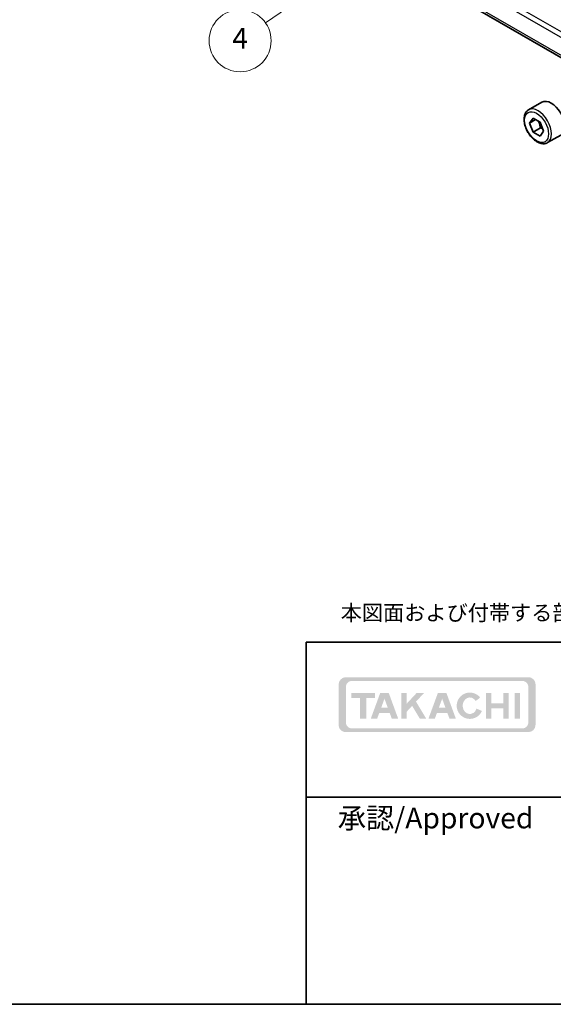
# Model space of a CAD drawing. Units: millimetres. Extents: x 22 to 3385, y 12 to 574.
# Drawn here: x 295 to 373, y 12 to 155 of the extents above; entities that cross this region are included whole.
import ezdxf
from ezdxf.enums import TextEntityAlignment as Align

# ---------------------------------------------------------------- set-up
doc = ezdxf.new("R2010")
doc.units = ezdxf.units.MM
doc.header["$LTSCALE"] = 1.5
for name, color, linetype, lineweight in [('Border (ISO)', 7, 'Continuous', 35), ('Hatch (ISO)', 1, 'Continuous', 18), ('Symbol (TK)', 100, 'Continuous', 18), ('Title (ISO)', 7, 'Continuous', 35), ('Visible (ISO)', 7, 'Continuous', 35), ('Visible Narrow (ISO)', 7, 'Continuous', 25)]:
    doc.layers.add(name, color=color, linetype=linetype, lineweight=lineweight)
doc.styles.add('Note Text (TK)', font='MS PGothic.ttf')
doc.styles.add('Note Text (TK2)', font='MS PGothic.ttf')
doc.styles.add('takachi1', font='MS PGothic.ttf', dxfattribs={"height": 2.5})
doc.styles.add('文字スタイル67', font='arial.ttf')

# ---------------------------------------------------------------- blocks, each defined once
blk = doc.blocks.new('図面枠 tk図枠')
at = {"layer": 'Border (ISO)'}
blk.add_line((14.50000000000001, 8.000000000000007), (405.4999999999999, 8.000000000000007), dxfattribs=at)
blk = doc.blocks.new('表題欄 tk表題欄')
at = {"layer": 'Hatch (ISO)'}
h = blk.add_hatch(color=256, dxfattribs=at)
edge = h.paths.add_edge_path(flags=0)
edge.add_arc((95.57537688673352, 236.2990653650367), 0.5958259999999996, 269.9999999999897, 360)
edge.add_line((96.17120288673351, 236.2990653650368), (96.17120288673348, 239.7107813650365))
edge.add_arc((95.5753768867335, 239.7107813650366), 0.5958259999999996, 0, 90.0000000000068)
edge.add_line((95.57537688673342, 240.3066073650366), (79.13710888673356, 240.3066073650366))
edge.add_arc((79.13710888673353, 239.7107813650366), 0.5958259999999996, 89.99999999999744, 180)
edge.add_line((78.54128288673353, 239.7107813650365), (78.54128288673331, 236.2990653650368))
edge.add_arc((79.13710888673332, 236.2990653650365), 0.5958259999999996, 180, 270.0000000000231)
edge.add_line((79.13710888673356, 235.7032393650365), (95.57537688673342, 235.7032393650367))
edge = h.paths.add_edge_path()
edge.add_line((77.83935088673357, 239.9556413650366), (77.83935088673357, 236.0542053650368))
edge.add_arc((78.54128288673346, 236.0542053650367), 0.7019319999998935, 180, 270.0000000000087)
edge.add_line((78.54128288673357, 235.3522733650368), (96.17120288673352, 235.3522733650368))
edge.add_arc((96.17120288673351, 236.0542053650367), 0.7019319999998921, 270, 360)
edge.add_line((96.8731348867334, 236.0542053650368), (96.87313488673352, 239.9556413650366))
edge.add_arc((96.1712028867336, 239.9556413650367), 0.7019319999998921, 0, 90.00000000000873)
edge.add_line((96.17120288673348, 240.6575733650367), (78.54128288673357, 240.6575733650366))
edge.add_arc((78.54128288673357, 239.9556413650366), 0.7019319999999984, 90, 180)
for points in [[(79.07181288673355, 239.1476033650369), (79.07181288673355, 238.6578833650367), (79.92066088673353, 238.6578833650367), (79.92066088673353, 236.6581933650368), (80.50832488673353, 236.6581933650368), (80.50832488673353, 238.6578833650367), (81.35717288673355, 238.6578833650367), (81.35717288673355, 239.1476033650369)], [(85.68407849525303, 236.6581933650368), (84.9434673993943, 237.8918698287545), (84.41792288673358, 237.3246628822781), (84.41792288673358, 236.6581933650368), (83.89555488673355, 236.6581933650368), (83.89555488673355, 239.1476033650369), (84.41792288673358, 239.1476033650369), (84.41792288673358, 238.0993979968839), (85.38913556809511, 239.1476033650369), (86.10696490847272, 239.1476033650369), (85.31925422435492, 238.2974470774499), (86.30334488673353, 236.6581933650368)], [(92.09142939614459, 239.1476033650369), (92.09142939614459, 236.6581933650368), (92.60971639614465, 236.6581933650368), (92.60971639614465, 237.6580383650368), (93.76872039614462, 237.6580383650368), (93.76872039614462, 236.6581933650368), (94.28700739614459, 236.6581933650368), (94.28700739614459, 239.1476033650369), (93.76872039614462, 239.1476033650369), (93.76872039614462, 238.1477583650367), (92.60971639614465, 238.1477583650367), (92.60971639614465, 239.1476033650369)], [(94.84202339614467, 239.1476033650369), (94.84202339614467, 236.6581933650368), (95.36439139614473, 236.6581933650368), (95.36439139614473, 239.1476033650369)]]:
    blk.add_hatch(color=256, dxfattribs=at).paths.add_polyline_path(points)
h = blk.add_hatch(color=256, dxfattribs=at)
h.paths.add_polyline_path([(82.59020695886475, 237.7110913650368), (81.95242681460243, 237.7110913650368), (82.27131688673356, 238.5794973650367)], flags=0)
h.paths.add_polyline_path([(82.77903014574996, 237.1968853650368), (81.76360362771717, 237.1968853650368), (81.56578886050404, 236.6581933650368), (80.94907288673355, 236.6581933650368), (81.86321688673357, 239.1476033650369), (82.67941688673353, 239.1476033650369), (83.59356088673351, 236.6581933650368), (82.97684491296302, 236.6581933650368)])
h = blk.add_hatch(color=256, dxfattribs=at)
h.paths.add_polyline_path([(87.52707281460246, 237.7110913650368), (88.16485295886469, 237.7110913650368), (87.84596288673359, 238.5794973650367)], flags=0)
h.paths.add_polyline_path([(87.14043486050403, 236.6581933650368), (87.3382496277172, 237.1968853650368), (88.35367614574989, 237.1968853650368), (88.551490912963, 236.6581933650368), (89.16820688673343, 236.6581933650368), (88.25406288673352, 239.1476033650369), (87.43786288673356, 239.1476033650369), (86.52371888673358, 236.6581933650368)])
h = blk.add_hatch(color=256, dxfattribs=at)
edge = h.paths.add_edge_path()
edge.add_arc((90.52309888673334, 237.9028983650369), 1.273272000000011, 38.55054079078439, 336.5820184016556)
edge.add_line((91.69149139614446, 237.3968543650369), (91.17255542714857, 237.6216113977801))
edge.add_ellipse((90.52309888673352, 237.9028983650369), major_axis=(0, -0.7998759999999119), ratio=0.8673469387756529, start_angle=128.5505407907963, end_angle=426.582018401653, ccw=False)
edge.add_line((91.09381514418376, 238.3576891122095), (91.51887237036831, 238.6964075050431))
at = {"layer": 'Title (ISO)'}
for p, q in [((74.70882392282105, 244.052739026017), (255.7088239228211, 244.052739026017)), ((74.70882392282105, 209.052739026017), (74.70882392282105, 244.052739026017)), ((74.70882392282105, 229.052739026017), (230.7088239228211, 229.052739026017)), ((255.7088239228211, 209.052739026017), (74.70882392282105, 209.052739026017))]:
    blk.add_line(p, q, dxfattribs=at)
at = {"layer": 'Title (ISO)', "color": 1, "insert": (87.20882392282108, 227.052739026017), "char_height": 2.000000029802322, "attachment_point": 5, "line_spacing_factor": 1.5, "style": 'Note Text (TK)'}
blk.add_mtext('\\fＭＳ Ｐゴシック|b0|i0;\\H2.0000;承認/Approved', dxfattribs=at)
at = {"layer": 'Title (ISO)', "color": 7}
for tag, p, height, style in [('<品名>_001', (157.4957557410029, 235.6535912987443), 2.5, 'Note Text (TK)'), ('<Title>_001', (157.7088239228211, 230.5520568828656), 2.000000029802322, '文字スタイル67'), ('<尺度>_001', (239.1037102864574, 222.302739026017), 2.5, 'Note Text (TK)'), ('<ページ_No.>_001', (237.9488807410029, 213.302739026017), 2.5, 'Note Text (TK)'), ('<総ページ数>_001', (246.7997330137301, 213.302739026017), 2.5, 'Note Text (TK)'), ('作成日_001', (175.6250171046392, 211.2814322078352), 2.5, 'Note Text (TK)')]:
    blk.add_attdef(tag, p, '', height=height, dxfattribs=dict(at, style=style))
at = {"layer": 'Title (ISO)', "color": 7, "style": 'Note Text (TK)'}
blk.add_attdef('<承認>', text='', height=2.5, dxfattribs=at).set_placement((87.20882392282108, 217.052739026017), align=Align.MIDDLE_CENTER)
blk = doc.blocks.new('バルーン4')
at = {"layer": 'Symbol (TK)', "color": 100}
for p, q in [((231.0145067431691, 110.1506108138122), (228.6802357660224, 109.125340602965)), ((228.9671827672294, 108.7158758077771), (231.0145067431691, 110.1506108138122)), ((229.2541297684365, 108.3064110125892), (231.0145067431691, 110.1506108138122)), ((228.9671827672294, 108.7158758077771), (220.5558087395574, 102.8213066491191))]:
    blk.add_line(p, q, dxfattribs=at)
at = {"layer": 'Symbol (TK)'}
blk.add_circle((218.1083685709945, 101.1061760072275), 3.000000044703483, dxfattribs=at)
at = {"layer": 'Symbol (TK)', "color": 7, "insert": (218.1083685709945, 101.088632148379), "char_height": 2.000000029802322, "attachment_point": 5, "style": 'Note Text (TK2)'}
blk.add_mtext('4', dxfattribs=at)

msp = doc.modelspace()

# ---------------------------------------------------------------- linework, layer by layer
at = {"layer": 'Visible (ISO)'}
for p, q in [((379.8354072299105, 145.6540691336495), (323.2483711031675, 178.3246096740561)), ((368.9849935632027, 141.6464246529174), (370.8941818724063, 142.7486950371698)), ((369.127240802687, 139.7316359563598), (369.6375511657669, 140.4576288570251)), ((370.0111242791702, 140.2419463194396), (369.127240802687, 139.7316359563598)), ((369.6375511657669, 140.4576288570251), (370.6581718919265, 139.8683732060363)), ((370.6581718919265, 139.8683732060363), (371.1684822550064, 138.5531246543822)), ((369.6375511657669, 138.4163874047057), (369.127240802687, 139.7316359563598)), ((370.6982113375467, 139.0287598404015), (369.6375511657669, 138.4163874047057)), ((371.1684822550064, 138.5531246543822), (370.6581718919265, 137.8271317537169)), ((370.6581718919265, 137.8271317537169), (369.6375511657669, 138.4163874047057)), ((371.7349935632027, 136.8832849321029), (373.6441818724064, 137.9855553163554))]:
    msp.add_line(p, q, dxfattribs=at)
msp.add_ellipse((372.2691818724064, 140.3671251767626), major_axis=(-1.375000000000001, 2.381569860407207), ratio=0.577350269189626, start_param=3.141592653589766, end_param=6.283185307179559, dxfattribs=at)
msp.add_open_spline([(371.7349935632027, 136.8832849321029), (371.5865917063709, 136.7976050801129), (371.4186123437195, 136.7472894689309), (371.0559618535248, 136.7171242589354), (370.8605265044817, 136.7428566375759), (370.4474744707046, 136.8696677560746), (370.2295965212938, 136.9802196642694), (369.8030997521193, 137.2749329368406), (369.5949756473741, 137.4616106926794), (369.2136797347259, 137.8873240895752), (369.0403771282541, 138.1259368603668), (368.743522201147, 138.6316817238643), (368.6198024609389, 138.8985721946943), (368.4332097956263, 139.4376181167791), (368.3705473367053, 139.7096759385052), (368.3156901034388, 140.2360079444228), (368.3238703210882, 140.4902288154249), (368.4196311156095, 140.9504621164582), (368.5056364781686, 141.1584528105904), (368.7294446320243, 141.4594970186369), (368.8484765624127, 141.5676065257624), (368.9849935632027, 141.6464246529174)], degree=3, knots=[2.356194490192346, 2.356194490192346, 2.356194490192346, 2.356194490192346, 2.62198886063727, 2.62198886063727, 2.911613368158914, 2.911613368158914, 3.239708280569632, 3.239708280569632, 3.578419150517872, 3.578419150517872, 3.914552338561222, 3.914552338561222, 4.249111742733399, 4.249111742733399, 4.585027187072462, 4.585027187072462, 4.923679439845498, 4.923679439845498, 5.253279082665805, 5.253279082665805, 5.497787143782138, 5.497787143782138, 5.497787143782138, 5.497787143782138], dxfattribs=at)
for points, weights in [([(370.3863822890959, 140.0252910063934), (370.6150847436857, 139.6012320225578), (370.6982113375467, 139.0287598404015)], [1.058864670720665, 1.115163838416885, 1]), ([(370.6982113375467, 139.0287598404015), (370.8832356993623, 138.969795040488), (371.0313320049081, 138.9066088883925)], [1, 1.03917061522834, 1.058505008638173])]:
    msp.add_rational_spline(points, weights, degree=2, dxfattribs=at)
at = {"layer": 'Visible Narrow (ISO)'}
for p, q in [((380.8247186903658, 148.8241182916715), (322.1211652416372, 182.7166306776706)), ((321.8710799761988, 182.059017245759), (380.6328945843928, 148.1328677636594)), ((379.9348775800703, 145.93484385766), (322.8335311589958, 178.9023215849457))]:
    msp.add_line(p, q, dxfattribs=at)
msp.add_ellipse((370.1478615288467, 139.142380305371), major_axis=(1.224999999999875, -2.121762239271949), ratio=0.577350269189626, dxfattribs=at)
msp.add_ellipse((370.3599935632027, 139.2648547925102), major_axis=(1.375000000000001, -2.381569860407208), ratio=0.577350269189626, start_param=0, end_param=3.141592653589768, dxfattribs=at)

# ---------------------------------------------------------------- block references
at = {"xscale": 1.5, "yscale": 1.5, "zscale": 1.5}
for name, p in [('図面枠 tk図枠', (0, 0)), ('表題欄 tk表題欄', (224.6867641157683, -301.5791085390255))]:
    msp.add_blockref(name, p, dxfattribs=at)
at = {"layer": 'Symbol (TK)', "xscale": 1.5, "yscale": 1.5, "zscale": 1.5}
msp.add_blockref('バルーン4', (0, 0), dxfattribs=at)

# ---------------------------------------------------------------- texts
at = {"insert": (341.7474312050662, 69.87243110128776), "char_height": 2.25, "attachment_point": 1, "style": 'takachi1'}
msp.add_mtext_dynamic_manual_height_columns('{\\fMeiryo UI|b0|i0|c128|p50;本図面および付帯する部品図の著作権は株式会社タカチ電機工業に帰属します。 / Copyright (C)  TAKACHI ELECTRONICS ENCLOSURE CO., LTD. All Rights Reserved.}', width=284.5025687949337, gutter_width=18.75, heights=[0], dxfattribs=at)

doc.saveas('drawing.dxf')
